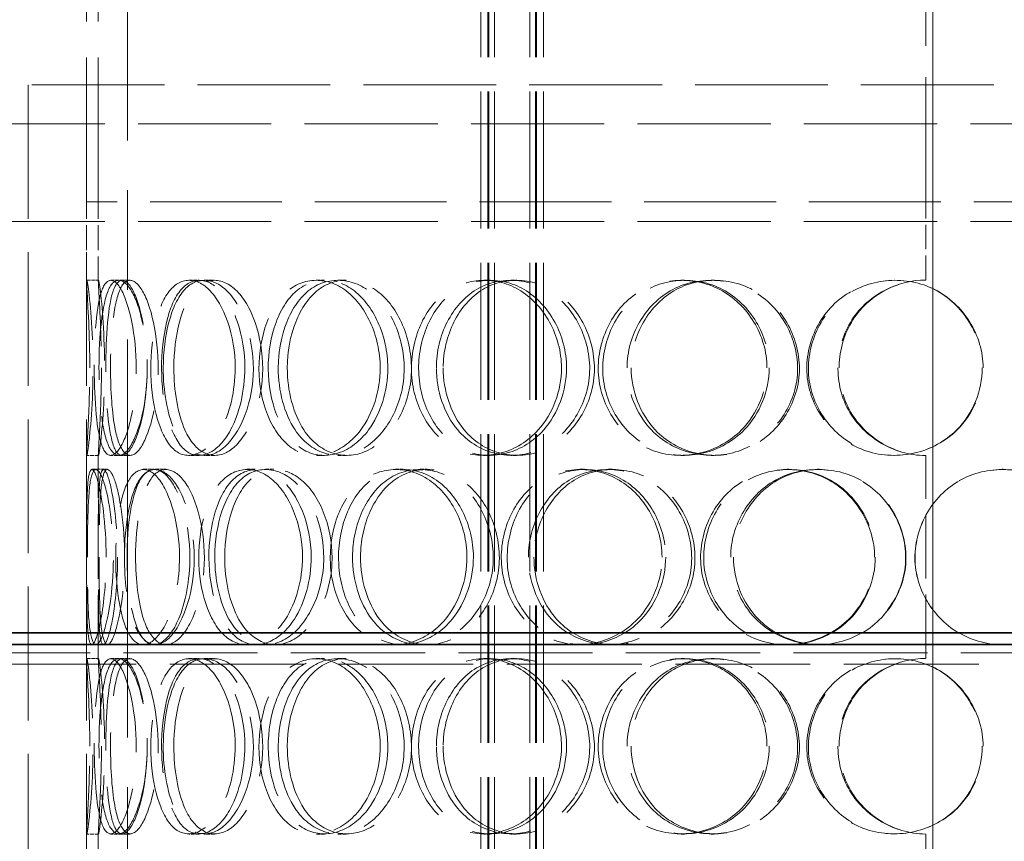
# Model space of a CAD drawing. Units: millimetres. Extents: x 180 to 10512, y -1415 to 7380.
# Drawn here: x 5280 to 5532, y 6332 to 6543 of the extents above; entities that cross this region are included whole.
import ezdxf

# ---------------------------------------------------------------- set-up
doc = ezdxf.new("R2010")
doc.units = ezdxf.units.MM
doc.header["$LTSCALE"] = 18
for name, pattern in [('CHAIN', [0.3543, 0.2362, -0.0295, 0.0591, -0.0295]), ('DASH_DOT', [0.182, 0.1181, -0.0295, 0.0049, -0.0295]), ('DASHED_SPACE', [0.2067, 0.1654, -0.0413])]:
    doc.linetypes.add(name, pattern=pattern)
doc.layers.add('Centerline (ISO)', color=1, linetype='DASH_DOT', lineweight=9, true_color=0xff0000)
doc.layers.add('Hidden (ISO)', color=7, linetype='DASHED_SPACE', lineweight=9, true_color=0x0080c0)
doc.layers.add('Dimension (ISO)', color=3, linetype='Continuous', lineweight=9)
doc.layers.add('Visible (ISO)', color=7, linetype='Continuous', lineweight=35)
doc.styles.add('Note Text (ISO)', font='tahoma.ttf')
doc.dimstyles.new('Default (ISO)', dxfattribs={"dimscale": 18, "dimtxt": 3.5, "dimasz": 3.5, "dimexe": 1.5, "dimexo": 0, "dimgap": 1, "dimtad": 1, "dimrnd": 1e-08, "dimtxsty": 'Note Text (ISO)', "dimcen": 0.09, "dimdle": 10, "dimclrd": 256, "dimclre": 256, "dimclrt": 256, "dimazin": 2, "dimtfac": 1.001486, "dimtmove": 0, "dimatfit": 3, "dimfxl": 1, "dimtolj": 1, "dimlwd": -1, "dimlwe": -1, "dimarcsym": 0})

# ---------------------------------------------------------------- blocks, each defined once
blk = doc.blocks.new('*D33')
at = {"layer": 'Defpoints', "color": 0, "transparency": 16777216}
for p in [(5407.58, 7039.92), (5123.74, 4499.92), (5307.58, 4499.92)]:
    blk.add_point(p, dxfattribs=at)
at = {"layer": 'Dimension (ISO)', "transparency": 16777216}
blk.add_line((5123.74, 6976.92), (5123.74, 4562.92), dxfattribs=at)
for points in [[(5113.24, 6976.92), (5134.24, 6976.92), (5123.74, 7039.92)], [(5113.24, 4562.92), (5134.24, 4562.92), (5123.74, 4499.92)]]:
    blk.add_solid(points, dxfattribs=at)
at = {"layer": 'Dimension (ISO)', "transparency": 16777216, "insert": (5040.11, 5679.38), "char_height": 63, "attachment_point": 1, "rotation": 90, "style": 'Note Text (ISO)'}
blk.add_mtext('\\A1;2540', dxfattribs=at)

msp = doc.modelspace()

# ---------------------------------------------------------------- linework, layer by layer
at = {"layer": 'Centerline (ISO)', "linetype": 'CHAIN', "ltscale": 23.990969}
msp.add_line((5307.5778, 7072.8848), (5307.5778, 4474.673), dxfattribs=at)
at = {"layer": 'Hidden (ISO)', "ltscale": 10.750954}
for p, q in [((5512.2138, 6496.123), (5512.2138, 6736.123)), ((5513.9638, 6736.123), (5513.9638, 6496.123)), ((5513.99, 6496.123), (5513.99, 6736.123))]:
    msp.add_line(p, q, dxfattribs=at)
at = {"layer": 'Hidden (ISO)', "ltscale": 12.430791}
for p, q in [((5297.1138, 6496.123), (5297.1138, 6681.123)), ((5300.1138, 6496.123), (5300.1138, 6681.123))]:
    msp.add_line(p, q, dxfattribs=at)
at = {"layer": 'Hidden (ISO)', "ltscale": 11.809251}
for p, q in [((5398.1892, 5918.123), (5398.1892, 6621.123)), ((5399.9892, 5918.123), (5399.9892, 6621.123)), ((5400.1892, 5918.123), (5400.1892, 6621.123)), ((5401.6892, 5918.123), (5401.6892, 6621.123)), ((5410.6892, 5918.123), (5410.6892, 6621.123)), ((5412.1892, 5918.123), (5412.1892, 6621.123)), ((5412.3892, 5918.123), (5412.3892, 6621.123)), ((5414.1892, 5918.123), (5414.1892, 6621.123))]:
    msp.add_line(p, q, dxfattribs=at)
at = {"layer": 'Hidden (ISO)', "ltscale": 11.423937}
msp.add_line((5742.1138, 6526.123), (5282.1138, 6526.123), dxfattribs=at)
at = {"layer": 'Hidden (ISO)', "ltscale": 11.51888}
for p, q in [((5282.1138, 6526.123), (5282.1138, 5926.123)), ((5297.1138, 6526.123), (5297.1138, 5926.123))]:
    msp.add_line(p, q, dxfattribs=at)
at = {"layer": 'Hidden (ISO)', "ltscale": 11.469467}
for p, q in [((5267.6138, 6516.123), (5756.6138, 6516.123)), ((5267.6138, 6491.123), (5756.6138, 6491.123))]:
    msp.add_line(p, q, dxfattribs=at)
at = {"layer": 'Hidden (ISO)', "ltscale": 11.346329}
msp.add_line((5727.1138, 6496.123), (5297.1138, 6496.123), dxfattribs=at)
msp.add_line((5727.1138, 6496.123), (5297.1138, 6496.123), dxfattribs=at)
at = {"layer": 'Hidden (ISO)', "ltscale": 2.15349}
for p, q in [((5297.1138, 6475.7709), (5297.1138, 6496.123)), ((5300.1138, 6475.7709), (5300.1138, 6496.123))]:
    msp.add_line(p, q, dxfattribs=at)
at = {"layer": 'Hidden (ISO)', "ltscale": 2.11623}
msp.add_line((5512.2138, 6476.123), (5512.2138, 6496.123), dxfattribs=at)
at = {"layer": 'Hidden (ISO)', "ltscale": 11.784699}
for p, q in [((5513.9638, 6496.123), (5513.9638, 5926.123)), ((5513.99, 5926.123), (5513.99, 6496.123))]:
    msp.add_line(p, q, dxfattribs=at)
at = {"layer": 'Hidden (ISO)', "ltscale": 0.317349}
for p, q in [((5297.1509, 6476.123), (5300.1503, 6476.123)), ((5303.2869, 6476.123), (5306.2008, 6476.123)), ((5323.3298, 6476.123), (5325.964, 6476.123)), ((5327.2807, 6476.123), (5329.8597, 6476.123)), ((5355.9449, 6476.123), (5358.124, 6476.123)), ((5361.54, 6476.123), (5363.641, 6476.123)), ((5398.9601, 6476.123), (5400.539, 6476.123)), ((5405.8268, 6476.123), (5407.3099, 6476.123)), ((5449.5108, 6476.123), (5450.3843, 6476.123)), ((5457.1919, 6476.123), (5457.9582, 6476.123)), ((5300.1503, 6431.123), (5297.1509, 6431.123)), ((5306.2008, 6431.123), (5303.2869, 6431.123)), ((5325.964, 6431.123), (5323.3298, 6431.123)), ((5329.8597, 6431.123), (5327.2807, 6431.123)), ((5358.124, 6431.123), (5355.9449, 6431.123)), ((5363.641, 6431.123), (5361.54, 6431.123)), ((5400.539, 6431.123), (5398.9601, 6431.123)), ((5407.3099, 6431.123), (5405.8268, 6431.123)), ((5450.3843, 6431.123), (5449.5108, 6431.123)), ((5457.9582, 6431.123), (5457.1919, 6431.123)), ((5298.4326, 6427.623), (5301.4142, 6427.623)), ((5311.6325, 6427.623), (5314.4299, 6427.623)), ((5314.6549, 6427.623), (5317.4101, 6427.623)), ((5338.1834, 6427.623), (5340.6103, 6427.623)), ((5342.9966, 6427.623), (5345.3564, 6427.623)), ((5376.3173, 6427.623), (5378.2121, 6427.623)), ((5382.6008, 6427.623), (5384.4079, 6427.623)), ((5423.4946, 6427.623), (5424.7312, 6427.623)), ((5430.8299, 6427.623), (5431.9641, 6427.623)), ((5476.5735, 6427.623), (5477.0695, 6427.623)), ((5484.4721, 6427.623), (5484.8578, 6427.623)), ((5531.7415, 6427.623), (5532.0193, 6427.623)), ((5301.4142, 6382.623), (5298.4326, 6382.623)), ((5314.4299, 6382.623), (5311.6325, 6382.623)), ((5317.4101, 6382.623), (5314.6549, 6382.623)), ((5340.6103, 6382.623), (5338.1834, 6382.623)), ((5345.3564, 6382.623), (5342.9966, 6382.623)), ((5378.2121, 6382.623), (5376.3173, 6382.623)), ((5384.4079, 6382.623), (5382.6008, 6382.623)), ((5424.7312, 6382.623), (5423.4946, 6382.623)), ((5431.9641, 6382.623), (5430.8299, 6382.623)), ((5477.0695, 6382.623), (5476.5735, 6382.623)), ((5484.8578, 6382.623), (5484.4721, 6382.623)), ((5532.0193, 6382.623), (5531.7415, 6382.623)), ((5297.1509, 6379.123), (5300.1503, 6379.123)), ((5303.2869, 6379.123), (5306.2008, 6379.123)), ((5323.3298, 6379.123), (5325.964, 6379.123)), ((5327.2807, 6379.123), (5329.8597, 6379.123)), ((5355.9449, 6379.123), (5358.124, 6379.123)), ((5361.54, 6379.123), (5363.641, 6379.123)), ((5398.9601, 6379.123), (5400.539, 6379.123)), ((5405.8268, 6379.123), (5407.3099, 6379.123)), ((5449.5108, 6379.123), (5450.3843, 6379.123)), ((5457.1919, 6379.123), (5457.9582, 6379.123)), ((5300.1503, 6334.123), (5297.1509, 6334.123)), ((5306.2008, 6334.123), (5303.2869, 6334.123)), ((5325.964, 6334.123), (5323.3298, 6334.123)), ((5329.8597, 6334.123), (5327.2807, 6334.123)), ((5358.124, 6334.123), (5355.9449, 6334.123)), ((5363.641, 6334.123), (5361.54, 6334.123)), ((5400.539, 6334.123), (5398.9601, 6334.123)), ((5407.3099, 6334.123), (5405.8268, 6334.123)), ((5450.3843, 6334.123), (5449.5108, 6334.123)), ((5457.9582, 6334.123), (5457.1919, 6334.123))]:
    msp.add_line(p, q, dxfattribs=at)
at = {"layer": 'Hidden (ISO)', "ltscale": 0.221587}
for p, q in [((5306.2008, 6476.123), (5308.2157, 6476.123)), ((5308.2157, 6431.123), (5306.2008, 6431.123)), ((5306.2008, 6379.123), (5308.2157, 6379.123)), ((5308.2157, 6334.123), (5306.2008, 6334.123))]:
    msp.add_line(p, q, dxfattribs=at)
at = {"layer": 'Hidden (ISO)', "ltscale": 5.576877}
for p, q in [((5297.1138, 6378.7709), (5297.1138, 6431.4751)), ((5300.1138, 6378.7709), (5300.1138, 6431.4751)), ((5297.1138, 6281.7709), (5297.1138, 6334.4751)), ((5300.1138, 6281.7709), (5300.1138, 6334.4751))]:
    msp.add_line(p, q, dxfattribs=at)
at = {"layer": 'Hidden (ISO)', "ltscale": 5.502357}
for p, q in [((5512.2138, 6379.123), (5512.2138, 6431.123)), ((5512.2138, 6282.123), (5512.2138, 6334.123))]:
    msp.add_line(p, q, dxfattribs=at)
at = {"layer": 'Hidden (ISO)', "ltscale": 0.108594}
for p, q in [((5301.4142, 6427.623), (5302.4302, 6427.623)), ((5302.4302, 6382.623), (5301.4142, 6382.623))]:
    msp.add_line(p, q, dxfattribs=at)
at = {"layer": 'Hidden (ISO)', "ltscale": 11.538494}
msp.add_line((6414.1676, 6380.5656), (4200.0778, 6380.5656), dxfattribs=at)
at = {"layer": 'Hidden (ISO)', "ltscale": 11.612375}
msp.add_line((4195.0778, 6377.6789), (6419.4075, 6377.6789), dxfattribs=at)
at = {"layer": 'Hidden (ISO)', "ltscale": 0.010482}
for centre, start, end in [((5512.2138, 6453.623), 90, 90.254649), ((5512.2138, 6453.623), 269.745351, 270), ((5512.2138, 6356.623), 90, 90.254649), ((5512.2138, 6356.623), 269.745351, 270)]:
    msp.add_arc(centre, 22.5, start, end, dxfattribs=at)
at = {"layer": 'Hidden (ISO)', "ltscale": 12.687437}
for points in [[(5297.9235, 6453.623), (5297.9235, 6447.7278), (5297.6843, 6441.8691), (5297.4496, 6437.7032), (5297.1189, 6431.8325), (5296.9921, 6429.6497), (5297.4045, 6432.2858), (5297.8133, 6434.8984), (5298.5803, 6442.1175), (5298.7321, 6450.2584), (5298.8855, 6458.4838), (5298.3278, 6467.2658), (5297.7859, 6472.043), (5297.2575, 6476.7012), (5296.9929, 6477.3574), (5297.2051, 6473.6851), (5297.4211, 6469.9468), (5297.9235, 6461.8803), (5297.9235, 6453.623)], [(5309.826, 6453.623), (5309.826, 6447.7278), (5308.9716, 6441.8691), (5307.6715, 6437.7032), (5305.8394, 6431.8325), (5303.3222, 6429.6497), (5301.6935, 6432.2858), (5300.0792, 6434.8984), (5299.2674, 6442.1175), (5299.0993, 6450.2584), (5298.9295, 6458.4838), (5299.3498, 6467.2658), (5300.5755, 6472.043), (5301.7707, 6476.7012), (5303.8958, 6477.3574), (5305.964, 6473.6851), (5308.0694, 6469.9468), (5309.826, 6461.8803), (5309.826, 6453.623)], [(5300.285, 6453.623), (5300.285, 6447.7278), (5300.677, 6441.8691), (5301.5234, 6437.7032), (5302.7161, 6431.8325), (5304.988, 6429.6497), (5307.4142, 6432.2858), (5309.8188, 6434.8984), (5312.1135, 6442.1175), (5312.5752, 6450.2584), (5313.0416, 6458.4838), (5311.5429, 6467.2658), (5309.2695, 6472.043), (5307.0528, 6476.7012), (5304.4159, 6477.3574), (5302.758, 6473.6851), (5301.0703, 6469.9468), (5300.285, 6461.8803), (5300.285, 6453.623)], [(5335.2, 6453.623), (5335.2, 6447.7278), (5333.7872, 6441.8691), (5331.5083, 6437.7032), (5328.2968, 6431.8325), (5323.5569, 6429.6497), (5319.9954, 6432.2858), (5316.4657, 6434.8984), (5314.1291, 6442.1175), (5313.6523, 6450.2584), (5313.1705, 6458.4838), (5314.5408, 6467.2658), (5317.4526, 6472.043), (5320.2917, 6476.7012), (5324.6652, 6477.3574), (5328.4516, 6473.6851), (5332.3062, 6469.9468), (5335.2, 6461.8803), (5335.2, 6453.623)], [(5316.7534, 6453.623), (5316.7534, 6447.7278), (5317.7505, 6441.8691), (5319.6215, 6437.7032), (5322.2581, 6431.8325), (5326.7776, 6429.6497), (5331.056, 6432.2858), (5335.2962, 6434.8984), (5338.9658, 6442.1175), (5339.7065, 6450.2584), (5340.455, 6458.4838), (5338.1152, 6467.2658), (5334.2616, 6472.043), (5330.5042, 6476.7012), (5325.6707, 6477.3574), (5322.2531, 6473.6851), (5318.774, 6469.9468), (5316.7534, 6461.8803), (5316.7534, 6453.623)], [(5372.3556, 6453.623), (5372.3556, 6447.7278), (5370.4785, 6441.8691), (5367.3726, 6437.7032), (5362.9956, 6431.8325), (5356.3486, 6429.6497), (5351.0915, 6432.2858), (5345.8813, 6434.8984), (5342.1757, 6442.1175), (5341.4218, 6450.2584), (5340.6602, 6458.4838), (5342.8894, 6467.2658), (5347.2932, 6472.043), (5351.5872, 6476.7012), (5357.9177, 6477.3574), (5363.1702, 6473.6851), (5368.5172, 6469.9468), (5372.3556, 6461.8803), (5372.3556, 6453.623)], [(5346.2318, 6453.623), (5346.2318, 6447.7278), (5347.7676, 6441.8691), (5350.5386, 6437.7032), (5354.4437, 6431.8325), (5360.9097, 6429.6497), (5366.7553, 6432.2858), (5372.5488, 6434.8984), (5377.3489, 6442.1175), (5378.3194, 6450.2584), (5379.3, 6458.4838), (5376.2749, 6467.2658), (5371.0979, 6472.043), (5366.0499, 6476.7012), (5359.3417, 6477.3574), (5354.392, 6473.6851), (5349.3532, 6469.9468), (5346.2318, 6461.8803), (5346.2318, 6453.623)], [(5418.8184, 6453.623), (5418.8184, 6447.7278), (5416.6021, 6441.8691), (5412.8759, 6437.7032), (5407.6249, 6431.8325), (5399.5136, 6429.6497), (5392.911, 6432.2858), (5386.3673, 6434.8984), (5381.5394, 6442.1175), (5380.5587, 6450.2584), (5379.5679, 6458.4838), (5382.5074, 6467.2658), (5388.1101, 6472.043), (5393.573, 6476.7012), (5401.439, 6477.3574), (5407.8078, 6473.6851), (5414.2912, 6469.9468), (5418.8184, 6461.8803), (5418.8184, 6453.623)], [(5386.7572, 6453.623), (5386.7572, 6447.7278), (5388.7294, 6441.8691), (5392.216, 6437.7032), (5397.1294, 6431.8325), (5405.1113, 6429.6497), (5412.1349, 6432.2858), (5419.0958, 6434.8984), (5424.7067, 6442.1175), (5425.8424, 6450.2584), (5426.9898, 6458.4838), (5423.4809, 6467.2658), (5417.3251, 6472.043), (5411.3228, 6476.7012), (5403.1866, 6477.3574), (5397.0344, 6473.6851), (5390.7716, 6469.9468), (5386.7572, 6461.8803), (5386.7572, 6453.623)], [(5471.4943, 6453.623), (5471.4943, 6447.7278), (5469.0863, 6441.8691), (5464.9881, 6437.7032), (5459.2127, 6431.8325), (5450.1771, 6429.6497), (5442.6688, 6432.2858), (5435.2274, 6434.8984), (5429.5987, 6442.1175), (5428.4565, 6450.2584), (5427.3025, 6458.4838), (5430.7567, 6467.2658), (5437.185, 6472.043), (5443.453, 6476.7012), (5452.3307, 6477.3574), (5459.3917, 6473.6851), (5466.5797, 6469.9468), (5471.4943, 6461.8803), (5471.4943, 6453.623)], [(5435.6308, 6453.623), (5435.6308, 6447.7278), (5437.908, 6441.8691), (5441.8779, 6437.7032), (5447.4724, 6431.8325), (5456.4387, 6429.6497), (5464.1725, 6432.2858), (5471.8374, 6434.8984), (5477.8855, 6442.1175), (5479.1106, 6450.2584), (5480.3485, 6458.4838), (5476.5894, 6467.2658), (5469.8648, 6472.043), (5463.3079, 6476.7012), (5454.2856, 6477.3574), (5447.3406, 6473.6851), (5440.2707, 6469.9468), (5435.6308, 6461.8803), (5435.6308, 6453.623)], [(5526.8752, 6453.623), (5526.8752, 6447.7278), (5524.4359, 6441.8691), (5520.2386, 6437.7032), (5514.3235, 6431.8325), (5504.9654, 6429.6497), (5497.0513, 6432.2858), (5489.2078, 6434.8984), (5483.1531, 6442.1175), (5481.9255, 6450.2584), (5480.6852, 6458.4838), (5484.424, 6467.2658), (5491.2499, 6472.043), (5497.9056, 6476.7012), (5507.2036, 6477.3574), (5514.4866, 6473.6851), (5521.9005, 6469.9468), (5526.8752, 6461.8803), (5526.8752, 6453.623)], [(5302.1193, 6405.123), (5302.1193, 6399.2278), (5301.5679, 6393.3691), (5300.7941, 6389.2032), (5299.7036, 6383.3325), (5298.3704, 6381.1497), (5297.7571, 6383.7858), (5297.1493, 6386.3984), (5297.1267, 6393.6175), (5297.1185, 6401.7584), (5297.1102, 6409.9838), (5297.0409, 6418.7658), (5297.3857, 6423.543), (5297.7219, 6428.2012), (5298.66, 6428.8574), (5299.8098, 6425.1851), (5300.9803, 6421.4468), (5302.1193, 6413.3803), (5302.1193, 6405.123)], [(5297.3086, 6405.123), (5297.3086, 6399.2278), (5297.3857, 6393.3691), (5297.6941, 6389.2032), (5298.1287, 6383.3325), (5299.2103, 6381.1497), (5300.6416, 6383.7858), (5302.0602, 6386.3984), (5303.6039, 6393.6175), (5303.9132, 6401.7584), (5304.2258, 6409.9838), (5303.1889, 6418.7658), (5301.7694, 6423.543), (5300.3853, 6428.2012), (5298.9222, 6428.8574), (5298.1933, 6425.1851), (5297.4512, 6421.4468), (5297.3086, 6413.3803), (5297.3086, 6405.123)], [(5320.9147, 6405.123), (5320.9147, 6399.2278), (5319.7716, 6393.3691), (5317.967, 6389.2032), (5315.4239, 6383.3325), (5311.7648, 6381.1497), (5309.1478, 6383.7858), (5306.5541, 6386.3984), (5304.9667, 6393.6175), (5304.6415, 6401.7584), (5304.3129, 6409.9838), (5305.2158, 6418.7658), (5307.302, 6423.543), (5309.3361, 6428.2012), (5312.6128, 6428.8574), (5315.5648, 6425.1851), (5318.5699, 6421.4468), (5320.9147, 6413.3803), (5320.9147, 6405.123)], [(5306.8029, 6405.123), (5306.8029, 6399.2278), (5307.5033, 6393.3691), (5308.8735, 6389.2032), (5310.8043, 6383.3325), (5314.2286, 6381.1497), (5317.6092, 6383.7858), (5320.9596, 6386.3984), (5323.9668, 6393.6175), (5324.5731, 6401.7584), (5325.1857, 6409.9838), (5323.2503, 6418.7658), (5320.161, 6423.543), (5317.1487, 6428.2012), (5313.382, 6428.8574), (5310.8229, 6425.1851), (5308.2177, 6421.4468), (5306.8029, 6413.3803), (5306.8029, 6405.123)], [(5352.443, 6405.123), (5352.443, 6399.2278), (5350.7843, 6393.3691), (5348.0691, 6389.2032), (5344.2429, 6383.3325), (5338.5015, 6381.1497), (5334.055, 6383.7858), (5329.6482, 6386.3984), (5326.6017, 6393.6175), (5325.9811, 6401.7584), (5325.3541, 6409.9838), (5327.1691, 6418.7658), (5330.8577, 6423.543), (5334.4543, 6428.2012), (5339.8514, 6428.8574), (5344.409, 6425.1851), (5349.0486, 6421.4468), (5352.443, 6413.3803), (5352.443, 6405.123)], [(5329.97, 6405.123), (5329.97, 6399.2278), (5331.2471, 6393.3691), (5333.5877, 6389.2032), (5336.8861, 6383.3325), (5342.4251, 6381.1497), (5347.5298, 6383.7858), (5352.589, 6386.3984), (5356.8595, 6393.6175), (5357.7224, 6401.7584), (5358.5942, 6409.9838), (5355.8891, 6418.7658), (5351.3357, 6423.543), (5346.896, 6428.2012), (5341.0765, 6428.8574), (5336.8575, 6425.1851), (5332.5627, 6421.4468), (5329.97, 6413.3803), (5329.97, 6405.123)], [(5394.6047, 6405.123), (5394.6047, 6399.2278), (5392.5408, 6393.3691), (5389.0959, 6389.2032), (5384.2413, 6383.3325), (5376.8, 6381.1497), (5370.8201, 6383.7858), (5364.8937, 6386.3984), (5360.5909, 6393.6175), (5359.7163, 6401.7584), (5358.8327, 6409.9838), (5361.4389, 6418.7658), (5366.4843, 6423.543), (5371.4038, 6428.2012), (5378.5619, 6428.8574), (5384.4216, 6425.1851), (5390.3867, 6421.4468), (5394.6047, 6413.3803), (5394.6047, 6405.123)], [(5365.267, 6405.123), (5365.267, 6399.2278), (5367.0357, 6393.3691), (5370.1909, 6389.2032), (5374.6373, 6383.3325), (5381.9221, 6381.1497), (5388.411, 6383.7858), (5394.842, 6386.3984), (5400.0914, 6393.6175), (5401.1534, 6401.7584), (5402.2263, 6409.9838), (5398.9318, 6418.7658), (5393.2176, 6423.543), (5387.6459, 6428.2012), (5380.1611, 6428.8574), (5374.5634, 6425.1851), (5368.8649, 6421.4468), (5365.267, 6413.3803), (5365.267, 6405.123)], [(5444.5919, 6405.123), (5444.5919, 6399.2278), (5442.2603, 6393.3691), (5438.3151, 6389.2032), (5432.7554, 6383.3325), (5424.1097, 6381.1497), (5416.9948, 6383.7858), (5409.9433, 6386.3984), (5404.6709, 6393.6175), (5403.6005, 6401.7584), (5402.5191, 6409.9838), (5405.7429, 6418.7658), (5411.8091, 6423.543), (5417.724, 6428.2012), (5426.1663, 6428.8574), (5432.9379, 6425.1851), (5439.8312, 6421.4468), (5444.5919, 6413.3803), (5444.5919, 6405.123)], [(5410.3433, 6405.123), (5410.3433, 6399.2278), (5412.4859, 6393.3691), (5416.2456, 6389.2032), (5421.5438, 6383.3325), (5430.0893, 6381.1497), (5437.5302, 6383.7858), (5444.9048, 6386.3984), (5450.7834, 6393.6175), (5451.9738, 6401.7584), (5453.1765, 6409.9838), (5449.5118, 6418.7658), (5443.0173, 6423.543), (5436.6849, 6428.2012), (5428.0333, 6428.8574), (5421.4295, 6425.1851), (5414.7069, 6421.4468), (5410.3433, 6413.3803), (5410.3433, 6405.123)], [(5499.0757, 6405.123), (5499.0757, 6399.2278), (5496.6317, 6393.3691), (5492.4489, 6389.2032), (5486.5545, 6383.3325), (5477.2801, 6381.1497), (5469.5039, 6383.7858), (5461.797, 6386.3984), (5455.906, 6393.6175), (5454.7112, 6401.7584), (5453.5039, 6409.9838), (5457.1307, 6418.7658), (5463.8137, 6423.543), (5470.33, 6428.2012), (5479.4945, 6428.8574), (5486.7269, 6425.1851), (5494.0894, 6421.4468), (5499.0757, 6413.3803), (5499.0757, 6405.123)], [(5462.197, 6405.123), (5462.197, 6399.2278), (5464.5708, 6393.3691), (5468.6846, 6389.2032), (5474.4818, 6383.3325), (5483.7189, 6381.1497), (5491.6163, 6383.7858), (5499.4434, 6386.3984), (5505.5598, 6393.6175), (5506.7993, 6401.7584), (5508.0516, 6409.9838), (5504.2609, 6418.7658), (5497.4186, 6423.543), (5490.747, 6428.2012), (5481.5048, 6428.8574), (5474.3347, 6425.1851), (5467.0357, 6421.4468), (5462.197, 6413.3803), (5462.197, 6405.123)], [(5554.4279, 6405.123), (5554.4279, 6399.2278), (5552.0342, 6393.3691), (5547.8923, 6389.2032), (5542.0556, 6383.3325), (5532.7703, 6381.1497), (5524.8506, 6383.7858), (5517.0016, 6386.3984), (5510.8843, 6393.6175), (5509.6446, 6401.7584), (5508.3919, 6409.9838), (5512.1802, 6418.7658), (5519.0349, 6423.543), (5525.7187, 6428.2012), (5534.9949, 6428.8574), (5542.2066, 6425.1851), (5549.548, 6421.4468), (5554.4279, 6413.3803), (5554.4279, 6405.123)], [(5297.9235, 6356.623), (5297.9235, 6350.7278), (5297.6843, 6344.8691), (5297.4496, 6340.7032), (5297.1189, 6334.8325), (5296.9921, 6332.6497), (5297.4045, 6335.2858), (5297.8133, 6337.8984), (5298.5803, 6345.1175), (5298.7321, 6353.2584), (5298.8855, 6361.4838), (5298.3278, 6370.2658), (5297.7859, 6375.043), (5297.2575, 6379.7012), (5296.9929, 6380.3574), (5297.2051, 6376.6851), (5297.4211, 6372.9468), (5297.9235, 6364.8803), (5297.9235, 6356.623)], [(5309.826, 6356.623), (5309.826, 6350.7278), (5308.9716, 6344.8691), (5307.6715, 6340.7032), (5305.8394, 6334.8325), (5303.3222, 6332.6497), (5301.6935, 6335.2858), (5300.0792, 6337.8984), (5299.2674, 6345.1175), (5299.0993, 6353.2584), (5298.9295, 6361.4838), (5299.3498, 6370.2658), (5300.5755, 6375.043), (5301.7707, 6379.7012), (5303.8958, 6380.3574), (5305.964, 6376.6851), (5308.0694, 6372.9468), (5309.826, 6364.8803), (5309.826, 6356.623)], [(5300.285, 6356.623), (5300.285, 6350.7278), (5300.677, 6344.8691), (5301.5234, 6340.7032), (5302.7161, 6334.8325), (5304.988, 6332.6497), (5307.4142, 6335.2858), (5309.8188, 6337.8984), (5312.1135, 6345.1175), (5312.5752, 6353.2584), (5313.0416, 6361.4838), (5311.5429, 6370.2658), (5309.2695, 6375.043), (5307.0528, 6379.7012), (5304.4159, 6380.3574), (5302.758, 6376.6851), (5301.0703, 6372.9468), (5300.285, 6364.8803), (5300.285, 6356.623)], [(5335.2, 6356.623), (5335.2, 6350.7278), (5333.7872, 6344.8691), (5331.5083, 6340.7032), (5328.2968, 6334.8325), (5323.5569, 6332.6497), (5319.9954, 6335.2858), (5316.4657, 6337.8984), (5314.1291, 6345.1175), (5313.6523, 6353.2584), (5313.1705, 6361.4838), (5314.5408, 6370.2658), (5317.4526, 6375.043), (5320.2917, 6379.7012), (5324.6652, 6380.3574), (5328.4516, 6376.6851), (5332.3062, 6372.9468), (5335.2, 6364.8803), (5335.2, 6356.623)], [(5316.7534, 6356.623), (5316.7534, 6350.7278), (5317.7505, 6344.8691), (5319.6215, 6340.7032), (5322.2581, 6334.8325), (5326.7776, 6332.6497), (5331.056, 6335.2858), (5335.2962, 6337.8984), (5338.9658, 6345.1175), (5339.7065, 6353.2584), (5340.455, 6361.4838), (5338.1152, 6370.2658), (5334.2616, 6375.043), (5330.5042, 6379.7012), (5325.6707, 6380.3574), (5322.2531, 6376.6851), (5318.774, 6372.9468), (5316.7534, 6364.8803), (5316.7534, 6356.623)], [(5372.3556, 6356.623), (5372.3556, 6350.7278), (5370.4785, 6344.8691), (5367.3726, 6340.7032), (5362.9956, 6334.8325), (5356.3486, 6332.6497), (5351.0915, 6335.2858), (5345.8813, 6337.8984), (5342.1757, 6345.1175), (5341.4218, 6353.2584), (5340.6602, 6361.4838), (5342.8894, 6370.2658), (5347.2932, 6375.043), (5351.5872, 6379.7012), (5357.9177, 6380.3574), (5363.1702, 6376.6851), (5368.5172, 6372.9468), (5372.3556, 6364.8803), (5372.3556, 6356.623)], [(5346.2318, 6356.623), (5346.2318, 6350.7278), (5347.7676, 6344.8691), (5350.5386, 6340.7032), (5354.4437, 6334.8325), (5360.9097, 6332.6497), (5366.7553, 6335.2858), (5372.5488, 6337.8984), (5377.3489, 6345.1175), (5378.3194, 6353.2584), (5379.3, 6361.4838), (5376.2749, 6370.2658), (5371.0979, 6375.043), (5366.0499, 6379.7012), (5359.3417, 6380.3574), (5354.392, 6376.6851), (5349.3532, 6372.9468), (5346.2318, 6364.8803), (5346.2318, 6356.623)], [(5418.8184, 6356.623), (5418.8184, 6350.7278), (5416.6021, 6344.8691), (5412.8759, 6340.7032), (5407.6249, 6334.8325), (5399.5136, 6332.6497), (5392.911, 6335.2858), (5386.3673, 6337.8984), (5381.5394, 6345.1175), (5380.5587, 6353.2584), (5379.5679, 6361.4838), (5382.5074, 6370.2658), (5388.1101, 6375.043), (5393.573, 6379.7012), (5401.439, 6380.3574), (5407.8078, 6376.6851), (5414.2912, 6372.9468), (5418.8184, 6364.8803), (5418.8184, 6356.623)], [(5386.7572, 6356.623), (5386.7572, 6350.7278), (5388.7294, 6344.8691), (5392.216, 6340.7032), (5397.1294, 6334.8325), (5405.1113, 6332.6497), (5412.1349, 6335.2858), (5419.0958, 6337.8984), (5424.7067, 6345.1175), (5425.8424, 6353.2584), (5426.9898, 6361.4838), (5423.4809, 6370.2658), (5417.3251, 6375.043), (5411.3228, 6379.7012), (5403.1866, 6380.3574), (5397.0344, 6376.6851), (5390.7716, 6372.9468), (5386.7572, 6364.8803), (5386.7572, 6356.623)], [(5471.4943, 6356.623), (5471.4943, 6350.7278), (5469.0863, 6344.8691), (5464.9881, 6340.7032), (5459.2127, 6334.8325), (5450.1771, 6332.6497), (5442.6688, 6335.2858), (5435.2274, 6337.8984), (5429.5987, 6345.1175), (5428.4565, 6353.2584), (5427.3025, 6361.4838), (5430.7567, 6370.2658), (5437.185, 6375.043), (5443.453, 6379.7012), (5452.3307, 6380.3574), (5459.3917, 6376.6851), (5466.5797, 6372.9468), (5471.4943, 6364.8803), (5471.4943, 6356.623)], [(5435.6308, 6356.623), (5435.6308, 6350.7278), (5437.908, 6344.8691), (5441.8779, 6340.7032), (5447.4724, 6334.8325), (5456.4387, 6332.6497), (5464.1725, 6335.2858), (5471.8374, 6337.8984), (5477.8855, 6345.1175), (5479.1106, 6353.2584), (5480.3485, 6361.4838), (5476.5894, 6370.2658), (5469.8648, 6375.043), (5463.3079, 6379.7012), (5454.2856, 6380.3574), (5447.3406, 6376.6851), (5440.2707, 6372.9468), (5435.6308, 6364.8803), (5435.6308, 6356.623)], [(5526.8752, 6356.623), (5526.8752, 6350.7278), (5524.4359, 6344.8691), (5520.2386, 6340.7032), (5514.3235, 6334.8325), (5504.9654, 6332.6497), (5497.0513, 6335.2858), (5489.2078, 6337.8984), (5483.1531, 6345.1175), (5481.9255, 6353.2584), (5480.6852, 6361.4838), (5484.424, 6370.2658), (5491.2499, 6375.043), (5497.9056, 6379.7012), (5507.2036, 6380.3574), (5514.4866, 6376.6851), (5521.9005, 6372.9468), (5526.8752, 6364.8803), (5526.8752, 6356.623)]]:
    msp.add_open_spline(points, degree=3, knots=[-1, -1, -1, -1, -0.87490126, -0.87490126, -0.87490126, -0.69860926, -0.69860926, -0.69860926, -0.52388904, -0.52388904, -0.52388904, -0.34735603, -0.34735603, -0.34735603, -0.17522609, -0.17522609, -0.17522609, 0, 0, 0, 0], dxfattribs=at)
at = {"layer": 'Hidden (ISO)', "ltscale": 12.598583}
for points in [[(5300.9122, 6453.623), (5300.9122, 6461.8803), (5300.4168, 6469.9468), (5300.2038, 6473.6851), (5299.9945, 6477.3574), (5300.2555, 6476.7012), (5300.7765, 6472.043), (5301.3108, 6467.2658), (5301.8608, 6458.4838), (5301.7095, 6450.2584), (5301.5598, 6442.1175), (5300.8036, 6434.8984), (5300.4005, 6432.2858), (5299.9938, 6429.6497), (5300.1188, 6431.8325), (5300.445, 6437.7032), (5300.6764, 6441.8691), (5300.9122, 6447.7278), (5300.9122, 6453.623)], [(5312.6486, 6453.623), (5312.6486, 6461.8803), (5310.9165, 6469.9468), (5308.8405, 6473.6851), (5306.8012, 6477.3574), (5304.7057, 6476.7012), (5303.5272, 6472.043), (5302.3186, 6467.2658), (5301.9041, 6458.4838), (5302.0716, 6450.2584), (5302.2374, 6442.1175), (5303.0379, 6434.8984), (5304.6296, 6432.2858), (5306.2356, 6429.6497), (5308.7177, 6431.8325), (5310.5242, 6437.7032), (5311.8062, 6441.8691), (5312.6486, 6447.7278), (5312.6486, 6453.623)], [(5303.2408, 6453.623), (5303.2408, 6461.8803), (5304.0151, 6469.9468), (5305.6793, 6473.6851), (5307.314, 6477.3574), (5309.9141, 6476.7012), (5312.0999, 6472.043), (5314.3416, 6467.2658), (5315.8194, 6458.4838), (5315.3594, 6450.2584), (5314.9042, 6442.1175), (5312.6415, 6434.8984), (5310.2705, 6432.2858), (5307.8782, 6429.6497), (5305.6379, 6431.8325), (5304.4619, 6437.7032), (5303.6273, 6441.8691), (5303.2408, 6447.7278), (5303.2408, 6453.623)], [(5337.6685, 6453.623), (5337.6685, 6461.8803), (5334.8151, 6469.9468), (5331.0143, 6473.6851), (5327.2807, 6477.3574), (5322.9683, 6476.7012), (5320.1688, 6472.043), (5317.2977, 6467.2658), (5315.9464, 6458.4838), (5316.4215, 6450.2584), (5316.8917, 6442.1175), (5319.1956, 6434.8984), (5322.6761, 6432.2858), (5326.188, 6429.6497), (5330.8617, 6431.8325), (5334.0284, 6437.7032), (5336.2755, 6441.8691), (5337.6685, 6447.7278), (5337.6685, 6453.623)], [(5319.4793, 6453.623), (5319.4793, 6461.8803), (5321.4718, 6469.9468), (5324.9023, 6473.6851), (5328.2722, 6477.3574), (5333.0383, 6476.7012), (5336.7433, 6472.043), (5340.543, 6467.2658), (5342.8502, 6458.4838), (5342.1122, 6450.2584), (5341.3818, 6442.1175), (5337.7634, 6434.8984), (5333.5824, 6432.2858), (5329.3637, 6429.6497), (5324.9073, 6431.8325), (5322.3074, 6437.7032), (5320.4625, 6441.8691), (5319.4793, 6447.7278), (5319.4793, 6453.623)], [(5374.3057, 6453.623), (5374.3057, 6461.8803), (5370.5209, 6469.9468), (5365.2485, 6473.6851), (5360.0693, 6477.3574), (5353.8271, 6476.7012), (5349.593, 6472.043), (5345.2506, 6467.2658), (5343.0525, 6458.4838), (5343.8036, 6450.2584), (5344.5469, 6442.1175), (5348.2009, 6434.8984), (5353.3384, 6432.2858), (5358.5221, 6429.6497), (5365.0763, 6431.8325), (5369.3922, 6437.7032), (5372.4548, 6441.8691), (5374.3057, 6447.7278), (5374.3057, 6453.623)], [(5348.5465, 6453.623), (5348.5465, 6461.8803), (5351.6243, 6469.9468), (5356.5928, 6473.6851), (5361.4734, 6477.3574), (5368.088, 6476.7012), (5373.0655, 6472.043), (5378.1703, 6467.2658), (5381.1532, 6458.4838), (5380.1863, 6450.2584), (5379.2293, 6442.1175), (5374.4963, 6434.8984), (5368.7836, 6432.2858), (5363.0195, 6429.6497), (5356.6438, 6431.8325), (5352.7932, 6437.7032), (5350.0608, 6441.8691), (5348.5465, 6447.7278), (5348.5465, 6453.623)], [(5420.1202, 6453.623), (5420.1202, 6461.8803), (5415.6562, 6469.9468), (5409.2632, 6473.6851), (5402.9833, 6477.3574), (5395.227, 6476.7012), (5389.8404, 6472.043), (5384.3159, 6467.2658), (5381.4173, 6458.4838), (5382.3944, 6450.2584), (5383.3613, 6442.1175), (5388.1219, 6434.8984), (5394.5743, 6432.2858), (5401.0847, 6429.6497), (5409.0829, 6431.8325), (5414.2606, 6437.7032), (5417.9348, 6441.8691), (5420.1202, 6447.7278), (5420.1202, 6453.623)], [(5388.5064, 6453.623), (5388.5064, 6461.8803), (5392.4647, 6469.9468), (5398.6402, 6473.6851), (5404.7066, 6477.3574), (5412.7292, 6476.7012), (5418.6477, 6472.043), (5424.7176, 6467.2658), (5428.1776, 6458.4838), (5427.0462, 6450.2584), (5425.9264, 6442.1175), (5420.3938, 6434.8984), (5413.5299, 6432.2858), (5406.6043, 6429.6497), (5398.7338, 6431.8325), (5393.889, 6437.7032), (5390.451, 6441.8691), (5388.5064, 6447.7278), (5388.5064, 6453.623)], [(5472.061, 6453.623), (5472.061, 6461.8803), (5467.215, 6469.9468), (5460.1273, 6473.6851), (5453.1648, 6477.3574), (5444.4111, 6476.7012), (5438.2305, 6472.043), (5431.8919, 6467.2658), (5428.4859, 6458.4838), (5429.6238, 6450.2584), (5430.75, 6442.1175), (5436.3003, 6434.8984), (5443.6378, 6432.2858), (5451.0414, 6429.6497), (5459.9509, 6431.8325), (5465.6456, 6437.7032), (5469.6867, 6441.8691), (5472.061, 6447.7278), (5472.061, 6453.623)], [(5436.698, 6453.623), (5436.698, 6461.8803), (5441.2732, 6469.9468), (5448.2444, 6473.6851), (5455.0925, 6477.3574), (5463.989, 6476.7012), (5470.4543, 6472.043), (5477.0851, 6467.2658), (5480.7918, 6458.4838), (5479.5711, 6450.2584), (5478.3631, 6442.1175), (5472.3994, 6434.8984), (5464.8415, 6432.2858), (5457.2156, 6429.6497), (5448.3744, 6431.8325), (5442.858, 6437.7032), (5438.9434, 6441.8691), (5436.698, 6447.7278), (5436.698, 6453.623)], [(5526.6692, 6453.623), (5526.6692, 6461.8803), (5521.7639, 6469.9468), (5514.4535, 6473.6851), (5507.2721, 6477.3574), (5498.1038, 6476.7012), (5491.541, 6472.043), (5484.8103, 6467.2658), (5481.1237, 6458.4838), (5482.3467, 6450.2584), (5483.5572, 6442.1175), (5489.5274, 6434.8984), (5497.2615, 6432.2858), (5505.0652, 6429.6497), (5514.2927, 6431.8325), (5520.1252, 6437.7032), (5524.264, 6441.8691), (5526.6692, 6447.7278), (5526.6692, 6453.623)], [(5305.0495, 6405.123), (5305.0495, 6413.3803), (5303.9264, 6421.4468), (5302.7722, 6425.1851), (5301.6384, 6428.8574), (5300.7135, 6428.2012), (5300.3819, 6423.543), (5300.0419, 6418.7658), (5300.1103, 6409.9838), (5300.1184, 6401.7584), (5300.1265, 6393.6175), (5300.1488, 6386.3984), (5300.7481, 6383.7858), (5301.3529, 6381.1497), (5302.6674, 6383.3325), (5303.7427, 6389.2032), (5304.5058, 6393.3691), (5305.0495, 6399.2278), (5305.0495, 6405.123)], [(5300.3059, 6405.123), (5300.3059, 6413.3803), (5300.4465, 6421.4468), (5301.1782, 6425.1851), (5301.897, 6428.8574), (5303.3396, 6428.2012), (5304.7044, 6423.543), (5306.1041, 6418.7658), (5307.1265, 6409.9838), (5306.8183, 6401.7584), (5306.5133, 6393.6175), (5304.9911, 6386.3984), (5303.5924, 6383.7858), (5302.1811, 6381.1497), (5301.1146, 6383.3325), (5300.686, 6389.2032), (5300.3819, 6393.3691), (5300.3059, 6399.2278), (5300.3059, 6405.123)], [(5323.5826, 6405.123), (5323.5826, 6413.3803), (5321.2705, 6421.4468), (5318.3073, 6425.1851), (5315.3965, 6428.8574), (5312.1656, 6428.2012), (5310.1598, 6423.543), (5308.1027, 6418.7658), (5307.2124, 6409.9838), (5307.5364, 6401.7584), (5307.8571, 6393.6175), (5309.4224, 6386.3984), (5311.9799, 6383.7858), (5314.5604, 6381.1497), (5318.1684, 6383.3325), (5320.676, 6389.2032), (5322.4554, 6393.3691), (5323.5826, 6399.2278), (5323.5826, 6405.123)], [(5309.6677, 6405.123), (5309.6677, 6413.3803), (5311.0628, 6421.4468), (5313.6316, 6425.1851), (5316.155, 6428.8574), (5319.8692, 6428.2012), (5322.8394, 6423.543), (5325.8856, 6418.7658), (5327.794, 6409.9838), (5327.19, 6401.7584), (5326.5921, 6393.6175), (5323.6269, 6386.3984), (5320.3232, 6383.7858), (5316.9898, 6381.1497), (5313.6133, 6383.3325), (5311.7094, 6389.2032), (5310.3584, 6393.3691), (5309.6677, 6399.2278), (5309.6677, 6405.123)], [(5354.671, 6405.123), (5354.671, 6413.3803), (5351.3239, 6421.4468), (5346.7491, 6425.1851), (5342.2551, 6428.8574), (5336.9333, 6428.2012), (5333.3869, 6423.543), (5329.7497, 6418.7658), (5327.9601, 6409.9838), (5328.5783, 6401.7584), (5329.1902, 6393.6175), (5332.1942, 6386.3984), (5336.5396, 6383.7858), (5340.924, 6381.1497), (5346.5853, 6383.3325), (5350.3581, 6389.2032), (5353.0354, 6393.3691), (5354.671, 6399.2278), (5354.671, 6405.123)], [(5332.5115, 6405.123), (5332.5115, 6413.3803), (5335.068, 6421.4468), (5339.3029, 6425.1851), (5343.463, 6428.8574), (5349.2013, 6428.2012), (5353.5792, 6423.543), (5358.069, 6418.7658), (5360.7363, 6409.9838), (5359.8767, 6401.7584), (5359.0258, 6393.6175), (5354.8149, 6386.3984), (5349.8264, 6383.7858), (5344.7929, 6381.1497), (5339.3312, 6383.3325), (5336.0788, 6389.2032), (5333.7708, 6393.3691), (5332.5115, 6399.2278), (5332.5115, 6405.123)], [(5396.2443, 6405.123), (5396.2443, 6413.3803), (5392.0852, 6421.4468), (5386.2033, 6425.1851), (5380.4254, 6428.8574), (5373.3672, 6428.2012), (5368.5163, 6423.543), (5363.5413, 6418.7658), (5360.9715, 6409.9838), (5361.8428, 6401.7584), (5362.7052, 6393.6175), (5366.9479, 6386.3984), (5372.7917, 6383.7858), (5378.6881, 6381.1497), (5386.0256, 6383.3325), (5390.8124, 6389.2032), (5394.2092, 6393.3691), (5396.2443, 6399.2278), (5396.2443, 6405.123)], [(5367.316, 6405.123), (5367.316, 6413.3803), (5370.8638, 6421.4468), (5376.4827, 6425.1851), (5382.0023, 6428.8574), (5389.3827, 6428.2012), (5394.8766, 6423.543), (5400.511, 6418.7658), (5403.7597, 6409.9838), (5402.7016, 6401.7584), (5401.6545, 6393.6175), (5396.4784, 6386.3984), (5390.1371, 6383.7858), (5383.7388, 6381.1497), (5376.5556, 6383.3325), (5372.1712, 6389.2032), (5369.0601, 6393.3691), (5367.316, 6399.2278), (5367.316, 6405.123)], [(5445.5341, 6405.123), (5445.5341, 6413.3803), (5440.8398, 6421.4468), (5434.0426, 6425.1851), (5427.3656, 6428.8574), (5419.041, 6428.2012), (5413.2087, 6423.543), (5407.2271, 6418.7658), (5404.0483, 6409.9838), (5405.1146, 6401.7584), (5406.1701, 6393.6175), (5411.3689, 6386.3984), (5418.322, 6383.7858), (5425.3377, 6381.1497), (5433.8628, 6383.3325), (5439.3448, 6389.2032), (5443.235, 6393.3691), (5445.5341, 6399.2278), (5445.5341, 6405.123)], [(5411.7633, 6405.123), (5411.7633, 6413.3803), (5416.066, 6421.4468), (5422.6948, 6425.1851), (5429.2065, 6428.8574), (5437.7374, 6428.2012), (5443.9815, 6423.543), (5450.3853, 6418.7658), (5453.9989, 6409.9838), (5452.8129, 6401.7584), (5451.6392, 6393.6175), (5445.8426, 6386.3984), (5438.5709, 6383.7858), (5431.2338, 6381.1497), (5422.8076, 6383.3325), (5417.5833, 6389.2032), (5413.876, 6393.3691), (5411.7633, 6399.2278), (5411.7633, 6405.123)], [(5499.2577, 6405.123), (5499.2577, 6413.3803), (5494.3409, 6421.4468), (5487.0811, 6425.1851), (5479.9496, 6428.8574), (5470.913, 6428.2012), (5464.4877, 6423.543), (5457.8979, 6418.7658), (5454.3217, 6409.9838), (5455.5121, 6401.7584), (5456.6903, 6393.6175), (5462.4991, 6386.3984), (5470.0984, 6383.7858), (5477.7661, 6381.1497), (5486.9111, 6383.3325), (5492.7233, 6389.2032), (5496.8477, 6393.3691), (5499.2577, 6399.2278), (5499.2577, 6405.123)], [(5462.8935, 6405.123), (5462.8935, 6413.3803), (5467.6647, 6421.4468), (5474.8619, 6425.1851), (5481.9319, 6428.8574), (5491.0452, 6428.2012), (5497.6237, 6423.543), (5504.3704, 6418.7658), (5508.1083, 6409.9838), (5506.8734, 6401.7584), (5505.6512, 6393.6175), (5499.6202, 6386.3984), (5491.9024, 6383.7858), (5484.1151, 6381.1497), (5475.0069, 6383.3325), (5469.2906, 6389.2032), (5465.2342, 6393.3691), (5462.8935, 6399.2278), (5462.8935, 6405.123)], [(5553.8374, 6405.123), (5553.8374, 6413.3803), (5549.0256, 6421.4468), (5541.7867, 6425.1851), (5534.6756, 6428.8574), (5525.5288, 6428.2012), (5518.9383, 6423.543), (5512.1792, 6418.7658), (5508.4439, 6409.9838), (5509.679, 6401.7584), (5510.9015, 6393.6175), (5516.9334, 6386.3984), (5524.6729, 6383.7858), (5532.482, 6381.1497), (5541.6378, 6383.3325), (5547.3931, 6389.2032), (5551.4771, 6393.3691), (5553.8374, 6399.2278), (5553.8374, 6405.123)], [(5300.9122, 6356.623), (5300.9122, 6364.8803), (5300.4168, 6372.9468), (5300.2038, 6376.6851), (5299.9945, 6380.3574), (5300.2555, 6379.7012), (5300.7765, 6375.043), (5301.3108, 6370.2658), (5301.8608, 6361.4838), (5301.7095, 6353.2584), (5301.5598, 6345.1175), (5300.8036, 6337.8984), (5300.4005, 6335.2858), (5299.9938, 6332.6497), (5300.1188, 6334.8325), (5300.445, 6340.7032), (5300.6764, 6344.8691), (5300.9122, 6350.7278), (5300.9122, 6356.623)], [(5312.6486, 6356.623), (5312.6486, 6364.8803), (5310.9165, 6372.9468), (5308.8405, 6376.6851), (5306.8012, 6380.3574), (5304.7057, 6379.7012), (5303.5272, 6375.043), (5302.3186, 6370.2658), (5301.9041, 6361.4838), (5302.0716, 6353.2584), (5302.2374, 6345.1175), (5303.0379, 6337.8984), (5304.6296, 6335.2858), (5306.2356, 6332.6497), (5308.7177, 6334.8325), (5310.5242, 6340.7032), (5311.8062, 6344.8691), (5312.6486, 6350.7278), (5312.6486, 6356.623)], [(5303.2408, 6356.623), (5303.2408, 6364.8803), (5304.0151, 6372.9468), (5305.6793, 6376.6851), (5307.314, 6380.3574), (5309.9141, 6379.7012), (5312.0999, 6375.043), (5314.3416, 6370.2658), (5315.8194, 6361.4838), (5315.3594, 6353.2584), (5314.9042, 6345.1175), (5312.6415, 6337.8984), (5310.2705, 6335.2858), (5307.8782, 6332.6497), (5305.6379, 6334.8325), (5304.4619, 6340.7032), (5303.6273, 6344.8691), (5303.2408, 6350.7278), (5303.2408, 6356.623)], [(5337.6685, 6356.623), (5337.6685, 6364.8803), (5334.8151, 6372.9468), (5331.0143, 6376.6851), (5327.2807, 6380.3574), (5322.9683, 6379.7012), (5320.1688, 6375.043), (5317.2977, 6370.2658), (5315.9464, 6361.4838), (5316.4215, 6353.2584), (5316.8917, 6345.1175), (5319.1956, 6337.8984), (5322.6761, 6335.2858), (5326.188, 6332.6497), (5330.8617, 6334.8325), (5334.0284, 6340.7032), (5336.2755, 6344.8691), (5337.6685, 6350.7278), (5337.6685, 6356.623)], [(5319.4793, 6356.623), (5319.4793, 6364.8803), (5321.4718, 6372.9468), (5324.9023, 6376.6851), (5328.2722, 6380.3574), (5333.0383, 6379.7012), (5336.7433, 6375.043), (5340.543, 6370.2658), (5342.8502, 6361.4838), (5342.1122, 6353.2584), (5341.3818, 6345.1175), (5337.7634, 6337.8984), (5333.5824, 6335.2858), (5329.3637, 6332.6497), (5324.9073, 6334.8325), (5322.3074, 6340.7032), (5320.4625, 6344.8691), (5319.4793, 6350.7278), (5319.4793, 6356.623)], [(5374.3057, 6356.623), (5374.3057, 6364.8803), (5370.5209, 6372.9468), (5365.2485, 6376.6851), (5360.0693, 6380.3574), (5353.8271, 6379.7012), (5349.593, 6375.043), (5345.2506, 6370.2658), (5343.0525, 6361.4838), (5343.8036, 6353.2584), (5344.5469, 6345.1175), (5348.2009, 6337.8984), (5353.3384, 6335.2858), (5358.5221, 6332.6497), (5365.0763, 6334.8325), (5369.3922, 6340.7032), (5372.4548, 6344.8691), (5374.3057, 6350.7278), (5374.3057, 6356.623)], [(5348.5465, 6356.623), (5348.5465, 6364.8803), (5351.6243, 6372.9468), (5356.5928, 6376.6851), (5361.4734, 6380.3574), (5368.088, 6379.7012), (5373.0655, 6375.043), (5378.1703, 6370.2658), (5381.1532, 6361.4838), (5380.1863, 6353.2584), (5379.2293, 6345.1175), (5374.4963, 6337.8984), (5368.7836, 6335.2858), (5363.0195, 6332.6497), (5356.6438, 6334.8325), (5352.7932, 6340.7032), (5350.0608, 6344.8691), (5348.5465, 6350.7278), (5348.5465, 6356.623)], [(5420.1202, 6356.623), (5420.1202, 6364.8803), (5415.6562, 6372.9468), (5409.2632, 6376.6851), (5402.9833, 6380.3574), (5395.227, 6379.7012), (5389.8404, 6375.043), (5384.3159, 6370.2658), (5381.4173, 6361.4838), (5382.3944, 6353.2584), (5383.3613, 6345.1175), (5388.1219, 6337.8984), (5394.5743, 6335.2858), (5401.0847, 6332.6497), (5409.0829, 6334.8325), (5414.2606, 6340.7032), (5417.9348, 6344.8691), (5420.1202, 6350.7278), (5420.1202, 6356.623)], [(5388.5064, 6356.623), (5388.5064, 6364.8803), (5392.4647, 6372.9468), (5398.6402, 6376.6851), (5404.7066, 6380.3574), (5412.7292, 6379.7012), (5418.6477, 6375.043), (5424.7176, 6370.2658), (5428.1776, 6361.4838), (5427.0462, 6353.2584), (5425.9264, 6345.1175), (5420.3938, 6337.8984), (5413.5299, 6335.2858), (5406.6043, 6332.6497), (5398.7338, 6334.8325), (5393.889, 6340.7032), (5390.451, 6344.8691), (5388.5064, 6350.7278), (5388.5064, 6356.623)], [(5472.061, 6356.623), (5472.061, 6364.8803), (5467.215, 6372.9468), (5460.1273, 6376.6851), (5453.1648, 6380.3574), (5444.4111, 6379.7012), (5438.2305, 6375.043), (5431.8919, 6370.2658), (5428.4859, 6361.4838), (5429.6238, 6353.2584), (5430.75, 6345.1175), (5436.3003, 6337.8984), (5443.6378, 6335.2858), (5451.0414, 6332.6497), (5459.9509, 6334.8325), (5465.6456, 6340.7032), (5469.6867, 6344.8691), (5472.061, 6350.7278), (5472.061, 6356.623)], [(5436.698, 6356.623), (5436.698, 6364.8803), (5441.2732, 6372.9468), (5448.2444, 6376.6851), (5455.0925, 6380.3574), (5463.989, 6379.7012), (5470.4543, 6375.043), (5477.0851, 6370.2658), (5480.7918, 6361.4838), (5479.5711, 6353.2584), (5478.3631, 6345.1175), (5472.3994, 6337.8984), (5464.8415, 6335.2858), (5457.2156, 6332.6497), (5448.3744, 6334.8325), (5442.858, 6340.7032), (5438.9434, 6344.8691), (5436.698, 6350.7278), (5436.698, 6356.623)], [(5526.6692, 6356.623), (5526.6692, 6364.8803), (5521.7639, 6372.9468), (5514.4535, 6376.6851), (5507.2721, 6380.3574), (5498.1038, 6379.7012), (5491.541, 6375.043), (5484.8103, 6370.2658), (5481.1237, 6361.4838), (5482.3467, 6353.2584), (5483.5572, 6345.1175), (5489.5274, 6337.8984), (5497.2615, 6335.2858), (5505.0652, 6332.6497), (5514.2927, 6334.8325), (5520.1252, 6340.7032), (5524.264, 6344.8691), (5526.6692, 6350.7278), (5526.6692, 6356.623)]]:
    msp.add_open_spline(points, degree=3, knots=[0, 0, 0, 0, 0.17522609, 0.17522609, 0.17522609, 0.34735603, 0.34735603, 0.34735603, 0.52388904, 0.52388904, 0.52388904, 0.69860926, 0.69860926, 0.69860926, 0.87490126, 0.87490126, 0.87490126, 1, 1, 1, 1], dxfattribs=at)
at = {"layer": 'Hidden (ISO)', "ltscale": 9.489288}
for points in [[(5512.1138, 6476.1228), (5505.1787, 6476.0921), (5498.3439, 6472.6962), (5494.1719, 6467.2059), (5489.1125, 6460.548), (5488.238, 6450.9885), (5491.9958, 6443.5253), (5495.7111, 6436.1464), (5503.7988, 6431.1599), (5512.1138, 6431.1232)], [(5512.1138, 6379.1228), (5505.1787, 6379.0921), (5498.3439, 6375.6962), (5494.1719, 6370.2059), (5489.1125, 6363.548), (5488.238, 6353.9885), (5491.9958, 6346.5253), (5495.7111, 6339.1464), (5503.7988, 6334.1599), (5512.1138, 6334.1232)]]:
    msp.add_open_spline(points, degree=3, knots=[-1, -1, -1, -1, -0.70688715, -0.70688715, -0.70688715, -0.35143654, -0.35143654, -0.35143654, 0, 0, 0, 0], dxfattribs=at)
at = {"layer": 'Hidden (ISO)', "ltscale": 9.423084}
for points in [[(5512.1138, 6431.1232), (5503.9148, 6431.1599), (5495.94, 6436.1464), (5492.2765, 6443.5253), (5488.5712, 6450.9885), (5489.4335, 6460.548), (5494.4222, 6467.2059), (5498.536, 6472.6962), (5505.2755, 6476.0921), (5512.1138, 6476.1228)], [(5512.1138, 6334.1232), (5503.9148, 6334.1599), (5495.94, 6339.1464), (5492.2765, 6346.5253), (5488.5712, 6353.9885), (5489.4335, 6363.548), (5494.4222, 6370.2059), (5498.536, 6375.6962), (5505.2755, 6379.0921), (5512.1138, 6379.1228)]]:
    msp.add_open_spline(points, degree=3, knots=[0, 0, 0, 0, 0.35143654, 0.35143654, 0.35143654, 0.70688715, 0.70688715, 0.70688715, 1, 1, 1, 1], dxfattribs=at)
at = {"layer": 'Visible (ISO)'}
for p, q in [((4192.3953, 6385.684), (6421.069, 6385.684)), ((4186.8924, 6382.673), (6426.5264, 6382.673))]:
    msp.add_line(p, q, dxfattribs=at)

# ---------------------------------------------------------------- dimensions: what is measured, and where the dimension line sits
at = {"layer": 'Dimension (ISO)'}
dim = msp.add_linear_dim(base=(5123.7357, 4499.923), p1=(5407.5778, 7039.923), p2=(5307.5778, 4499.923), angle=90, dimstyle='Default (ISO)', override={"dimgap": 1, "dimdec": 2, "dimse1": 1, "dimse2": 1, "dimtol": 0, "dimlim": 0, "dimtp": 0, "dimtm": 0, "dimtdec": 2, "dimtofl": 0, "dimatfit": 1}, dxfattribs=at)
dim.commit()
dim.dimension.update_dxf_attribs({"geometry": '*D33', "text_midpoint": (5123.7357, 5769.923), "dimtype": 160})

doc.saveas('drawing.dxf')
